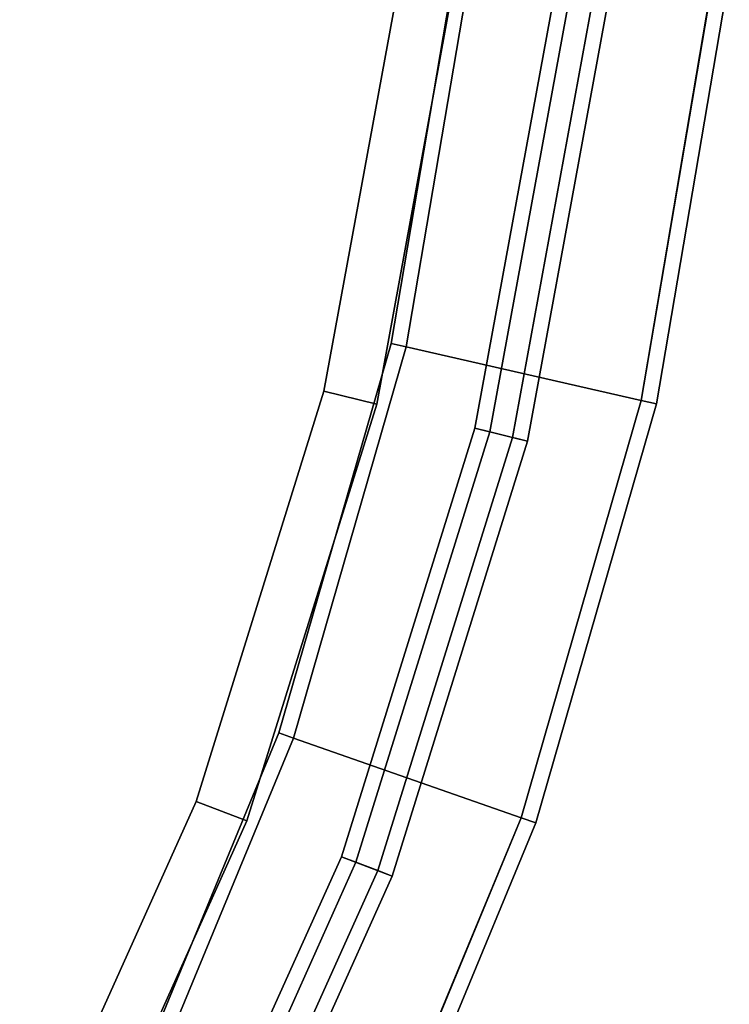
# Model space of a CAD drawing. Extents: x 0 to 1, y -1 to 0.
# Drawn here: x 0.91 to 1, y -0.69 to -0.56 of the extents above; entities that cross this region are included whole.
import ezdxf

# ---------------------------------------------------------------- set-up
doc = ezdxf.new("R2010")
doc.units = 0
for name, color, linetype in [('L13_GLASSOUT', 7, 'CONTINUOUS'), ('L14_GLASSIN', 7, 'CONTINUOUS'), ('L15_GLASSRIM', 7, 'CONTINUOUS'), ('L16_DOORTHRESHOLD', 7, 'CONTINUOUS'), ('L17_PROFILE', 7, 'CONTINUOUS'), ('L18_PROFILE', 7, 'CONTINUOUS'), ('L9_FRAME', 7, 'CONTINUOUS')]:
    doc.layers.add(name, color=color, linetype=linetype)

msp = doc.modelspace()

# ---------------------------------------------------------------- linework, layer by layer
at = {"layer": 'L13_GLASSOUT', "color": 8, "invisible_edges": 9}
for points in [[(0.96161, -0.556049, 0.015), (0.951488, -0.611281, 1.965), (0.951488, -0.611281, 0.015), (0.96161, -0.556049, 0.015)], [(0.951488, -0.611281, 1.965), (0.96161, -0.556049, 0.015), (0.96161, -0.556049, 1.965), (0.951488, -0.611281, 1.965)], [(0.951488, -0.611281, 0.015), (0.934783, -0.664891, 1.965), (0.934783, -0.664891, 0.015), (0.951488, -0.611281, 0.015)], [(0.934783, -0.664891, 1.965), (0.951488, -0.611281, 0.015), (0.951488, -0.611281, 1.965), (0.934783, -0.664891, 1.965)], [(0.934783, -0.664891, 0.015), (0.911737, -0.716096, 1.965), (0.911737, -0.716096, 0.015), (0.934783, -0.664891, 0.015)], [(0.911737, -0.716096, 1.965), (0.934783, -0.664891, 0.015), (0.934783, -0.664891, 1.965), (0.911737, -0.716096, 1.965)]]:
    msp.add_3dface(points, dxfattribs=at)
at = {"layer": 'L14_GLASSIN', "color": 8, "invisible_edges": 9}
for points in [[(0.954661, -0.555205, 1.965), (0.944691, -0.609606, 0.015), (0.944691, -0.609606, 1.965), (0.954661, -0.555205, 1.965)], [(0.944691, -0.609606, 0.015), (0.954661, -0.555205, 1.965), (0.954661, -0.555205, 0.015), (0.944691, -0.609606, 0.015)], [(0.944691, -0.609606, 1.965), (0.928238, -0.662409, 0.015), (0.928238, -0.662409, 1.965), (0.944691, -0.609606, 1.965)], [(0.928238, -0.662409, 0.015), (0.944691, -0.609606, 1.965), (0.944691, -0.609606, 0.015), (0.928238, -0.662409, 0.015)], [(0.928238, -0.662409, 1.965), (0.905539, -0.712843, 0.015), (0.905539, -0.712843, 1.965), (0.928238, -0.662409, 1.965)], [(0.905539, -0.712843, 0.015), (0.928238, -0.662409, 1.965), (0.928238, -0.662409, 0.015), (0.905539, -0.712843, 0.015)]]:
    msp.add_3dface(points, dxfattribs=at)
at = {"layer": 'L15_GLASSRIM', "color": 8, "invisible_edges": 9}
for points in [[(0.951488, -0.611281, 1.965), (0.954661, -0.555205, 1.965), (0.944691, -0.609606, 1.965), (0.951488, -0.611281, 1.965)], [(0.954661, -0.555205, 0.015), (0.951488, -0.611281, 0.015), (0.944691, -0.609606, 0.015), (0.954661, -0.555205, 0.015)], [(0.954661, -0.555205, 1.965), (0.951488, -0.611281, 1.965), (0.96161, -0.556049, 1.965), (0.954661, -0.555205, 1.965)], [(0.951488, -0.611281, 0.015), (0.954661, -0.555205, 0.015), (0.96161, -0.556049, 0.015), (0.951488, -0.611281, 0.015)], [(0.934783, -0.664891, 1.965), (0.944691, -0.609606, 1.965), (0.928238, -0.662409, 1.965), (0.934783, -0.664891, 1.965)], [(0.944691, -0.609606, 0.015), (0.934783, -0.664891, 0.015), (0.928238, -0.662409, 0.015), (0.944691, -0.609606, 0.015)], [(0.944691, -0.609606, 1.965), (0.934783, -0.664891, 1.965), (0.951488, -0.611281, 1.965), (0.944691, -0.609606, 1.965)], [(0.934783, -0.664891, 0.015), (0.944691, -0.609606, 0.015), (0.951488, -0.611281, 0.015), (0.934783, -0.664891, 0.015)], [(0.911737, -0.716096, 1.965), (0.928238, -0.662409, 1.965), (0.905539, -0.712843, 1.965), (0.911737, -0.716096, 1.965)], [(0.928238, -0.662409, 0.015), (0.911737, -0.716096, 0.015), (0.905539, -0.712843, 0.015), (0.928238, -0.662409, 0.015)], [(0.928238, -0.662409, 1.965), (0.911737, -0.716096, 1.965), (0.934783, -0.664891, 1.965), (0.928238, -0.662409, 1.965)], [(0.911737, -0.716096, 0.015), (0.928238, -0.662409, 0.015), (0.934783, -0.664891, 0.015), (0.911737, -0.716096, 0.015)]]:
    msp.add_3dface(points, dxfattribs=at)
at = {"layer": 'L16_DOORTHRESHOLD', "color": 254, "invisible_edges": 9}
for points in [[(0.974515, -0.557616, 0.01), (0.96411, -0.614393, 0.008), (0.96411, -0.614393, 0.01), (0.974515, -0.557616, 0.01)], [(0.96411, -0.614393, 0.008), (0.974515, -0.557616, 0.01), (0.974515, -0.557616, 0.008), (0.96411, -0.614393, 0.008)], [(0.966056, -0.614872, 0.01), (0.974515, -0.557616, 0.01), (0.96411, -0.614393, 0.01), (0.966056, -0.614872, 0.01)], [(0.974515, -0.557616, 0.008), (0.96411, -0.614393), (0.96411, -0.614393, 0.008), (0.974515, -0.557616, 0.008)], [(0.96411, -0.614393), (0.974515, -0.557616, 0.008), (0.974515, -0.557616), (0.96411, -0.614393)], [(0.974515, -0.557616), (0.970907, -0.616068), (0.96411, -0.614393), (0.974515, -0.557616)], [(0.974515, -0.557616, 0.01), (0.966056, -0.614872, 0.01), (0.976503, -0.557858, 0.01), (0.974515, -0.557616, 0.01)], [(0.968963, -0.615589, 0.01), (0.976503, -0.557858, 0.01), (0.966056, -0.614872, 0.01), (0.968963, -0.615589, 0.01)], [(0.976503, -0.557858, 0.01), (0.968963, -0.615589, 0.01), (0.979477, -0.558219, 0.01), (0.976503, -0.557858, 0.01)], [(0.970907, -0.616068, 0.01), (0.979477, -0.558219, 0.01), (0.968963, -0.615589, 0.01), (0.970907, -0.616068, 0.01)], [(0.970907, -0.616068), (0.974515, -0.557616), (0.981464, -0.55846), (0.970907, -0.616068)], [(0.979477, -0.558219, 0.01), (0.970907, -0.616068, 0.01), (0.981464, -0.55846, 0.01), (0.979477, -0.558219, 0.01)], [(0.970907, -0.616068, 0.008), (0.981464, -0.55846, 0.01), (0.970907, -0.616068, 0.01), (0.970907, -0.616068, 0.008)], [(0.981464, -0.55846, 0.01), (0.970907, -0.616068, 0.008), (0.981464, -0.55846, 0.008), (0.981464, -0.55846, 0.01)], [(0.981464, -0.55846), (0.970907, -0.616068, 0.008), (0.970907, -0.616068), (0.981464, -0.55846)], [(0.970907, -0.616068, 0.008), (0.981464, -0.55846), (0.981464, -0.55846, 0.008), (0.970907, -0.616068, 0.008)], [(0.946938, -0.669501, 0.01), (0.96411, -0.614393, 0.008), (0.946938, -0.669501, 0.008), (0.946938, -0.669501, 0.01)], [(0.96411, -0.614393, 0.008), (0.946938, -0.669501, 0.01), (0.96411, -0.614393, 0.01), (0.96411, -0.614393, 0.008)], [(0.948811, -0.670211, 0.01), (0.96411, -0.614393, 0.01), (0.946938, -0.669501, 0.01), (0.948811, -0.670211, 0.01)], [(0.96411, -0.614393, 0.008), (0.946938, -0.669501), (0.946938, -0.669501, 0.008), (0.96411, -0.614393, 0.008)], [(0.946938, -0.669501), (0.96411, -0.614393, 0.008), (0.96411, -0.614393), (0.946938, -0.669501)], [(0.96411, -0.614393), (0.953483, -0.671983), (0.946938, -0.669501), (0.96411, -0.614393)], [(0.96411, -0.614393, 0.01), (0.948811, -0.670211, 0.01), (0.966056, -0.614872, 0.01), (0.96411, -0.614393, 0.01)], [(0.951611, -0.671273, 0.01), (0.966056, -0.614872, 0.01), (0.948811, -0.670211, 0.01), (0.951611, -0.671273, 0.01)], [(0.966056, -0.614872, 0.01), (0.951611, -0.671273, 0.01), (0.968963, -0.615589, 0.01), (0.966056, -0.614872, 0.01)], [(0.953483, -0.671983), (0.96411, -0.614393), (0.970907, -0.616068), (0.953483, -0.671983)], [(0.953483, -0.671983, 0.01), (0.968963, -0.615589, 0.01), (0.951611, -0.671273, 0.01), (0.953483, -0.671983, 0.01)], [(0.968963, -0.615589, 0.01), (0.953483, -0.671983, 0.01), (0.970907, -0.616068, 0.01), (0.968963, -0.615589, 0.01)], [(0.970907, -0.616068, 0.008), (0.953483, -0.671983, 0.01), (0.953483, -0.671983, 0.008), (0.970907, -0.616068, 0.008)], [(0.953483, -0.671983, 0.01), (0.970907, -0.616068, 0.008), (0.970907, -0.616068, 0.01), (0.953483, -0.671983, 0.01)], [(0.970907, -0.616068), (0.953483, -0.671983, 0.008), (0.953483, -0.671983), (0.970907, -0.616068)], [(0.953483, -0.671983, 0.008), (0.970907, -0.616068), (0.970907, -0.616068, 0.008), (0.953483, -0.671983, 0.008)], [(0.946938, -0.669501, 0.01), (0.923248, -0.722137, 0.008), (0.923248, -0.722137, 0.01), (0.946938, -0.669501, 0.01)], [(0.923248, -0.722137, 0.008), (0.946938, -0.669501, 0.01), (0.946938, -0.669501, 0.008), (0.923248, -0.722137, 0.008)], [(0.925022, -0.723069, 0.01), (0.946938, -0.669501, 0.01), (0.923248, -0.722137, 0.01), (0.925022, -0.723069, 0.01)], [(0.946938, -0.669501, 0.008), (0.923248, -0.722137), (0.923248, -0.722137, 0.008), (0.946938, -0.669501, 0.008)], [(0.923248, -0.722137), (0.946938, -0.669501, 0.008), (0.946938, -0.669501), (0.923248, -0.722137)], [(0.946938, -0.669501), (0.929446, -0.72539), (0.923248, -0.722137), (0.946938, -0.669501)], [(0.946938, -0.669501, 0.01), (0.925022, -0.723069, 0.01), (0.948811, -0.670211, 0.01), (0.946938, -0.669501, 0.01)], [(0.929446, -0.72539), (0.946938, -0.669501), (0.953483, -0.671983), (0.929446, -0.72539)], [(0.927672, -0.724459, 0.01), (0.948811, -0.670211, 0.01), (0.925022, -0.723069, 0.01), (0.927672, -0.724459, 0.01)], [(0.948811, -0.670211, 0.01), (0.927672, -0.724459, 0.01), (0.951611, -0.671273, 0.01), (0.948811, -0.670211, 0.01)], [(0.929446, -0.72539, 0.01), (0.951611, -0.671273, 0.01), (0.927672, -0.724459, 0.01), (0.929446, -0.72539, 0.01)], [(0.951611, -0.671273, 0.01), (0.929446, -0.72539, 0.01), (0.953483, -0.671983, 0.01), (0.951611, -0.671273, 0.01)], [(0.953483, -0.671983, 0.008), (0.929446, -0.72539, 0.01), (0.929446, -0.72539, 0.008), (0.953483, -0.671983, 0.008)], [(0.929446, -0.72539, 0.01), (0.953483, -0.671983, 0.008), (0.953483, -0.671983, 0.01), (0.929446, -0.72539, 0.01)], [(0.953483, -0.671983), (0.929446, -0.72539, 0.008), (0.929446, -0.72539), (0.953483, -0.671983)], [(0.929446, -0.72539, 0.008), (0.953483, -0.671983), (0.953483, -0.671983, 0.008), (0.929446, -0.72539, 0.008)]]:
    msp.add_3dface(points, dxfattribs=at)
at = {"layer": 'L17_PROFILE', "color": 254, "invisible_edges": 9}
for points in [[(0.955277, -0.603914, 0.045), (0.962076, -0.552063, 0.045), (0.953341, -0.603472, 0.045), (0.955277, -0.603914, 0.045)], [(0.962076, -0.552063, 0.045), (0.953341, -0.603472, 0.043014), (0.953341, -0.603472, 0.045), (0.962076, -0.552063, 0.045)], [(0.953341, -0.603472, 0.043014), (0.962076, -0.552063, 0.045), (0.962076, -0.552063, 0.043014), (0.953341, -0.603472, 0.043014)], [(0.953341, -0.603472, 0.043014), (0.962076, -0.552063, 0.007), (0.953341, -0.603472, 0.007), (0.953341, -0.603472, 0.043014)], [(0.962076, -0.552063, 0.007), (0.953341, -0.603472, 0.043014), (0.962076, -0.552063, 0.043014), (0.962076, -0.552063, 0.007)], [(0.962076, -0.552063, 0.007), (0.953341, -0.603472, 0.005), (0.953341, -0.603472, 0.007), (0.962076, -0.552063, 0.007)], [(0.953341, -0.603472, 0.005), (0.962076, -0.552063, 0.007), (0.962076, -0.552063, 0.005), (0.953341, -0.603472, 0.005)], [(0.962076, -0.552063, 0.005), (0.955291, -0.603917, 0.005), (0.953341, -0.603472, 0.005), (0.962076, -0.552063, 0.005)], [(0.962076, -0.552063, 0.045), (0.955277, -0.603914, 0.045), (0.964049, -0.552286, 0.045), (0.962076, -0.552063, 0.045)], [(0.985528, -0.610819, 0.045), (0.964049, -0.552286, 0.045), (0.955277, -0.603914, 0.045), (0.985528, -0.610819, 0.045)], [(0.955291, -0.603917, 0.005), (0.962076, -0.552063, 0.005), (0.964064, -0.552287, 0.005), (0.955291, -0.603917, 0.005)], [(0.964064, -0.552287, 0.005), (0.985514, -0.610815, 0.005), (0.955291, -0.603917, 0.005), (0.964064, -0.552287, 0.005)], [(0.964049, -0.552286, 0.045), (0.985528, -0.610819, 0.045), (0.994883, -0.55576, 0.045), (0.964049, -0.552286, 0.045)], [(0.985514, -0.610815, 0.005), (0.964064, -0.552287, 0.005), (0.994869, -0.555758, 0.005), (0.985514, -0.610815, 0.005)], [(0.994869, -0.555758, 0.005), (0.987464, -0.61126, 0.005), (0.985514, -0.610815, 0.005), (0.994869, -0.555758, 0.005)], [(0.987464, -0.61126, 0.045), (0.994883, -0.55576, 0.045), (0.985528, -0.610819, 0.045), (0.987464, -0.61126, 0.045)], [(0.987464, -0.61126, 0.005), (0.994869, -0.555758, 0.005), (0.996856, -0.555982, 0.005), (0.987464, -0.61126, 0.005)], [(0.994883, -0.55576, 0.045), (0.987464, -0.61126, 0.045), (0.996856, -0.555982, 0.045), (0.994883, -0.55576, 0.045)], [(0.996856, -0.555982, 0.005), (0.987464, -0.61126, 0.007), (0.987464, -0.61126, 0.005), (0.996856, -0.555982, 0.005)], [(0.987464, -0.61126, 0.007), (0.996856, -0.555982, 0.005), (0.996856, -0.555982, 0.007), (0.987464, -0.61126, 0.007)], [(0.996856, -0.555982, 0.007), (0.987464, -0.61126, 0.043014), (0.987464, -0.61126, 0.007), (0.996856, -0.555982, 0.007)], [(0.987464, -0.61126, 0.043014), (0.996856, -0.555982, 0.007), (0.996856, -0.555982, 0.043014), (0.987464, -0.61126, 0.043014)], [(0.996856, -0.555982, 0.043014), (0.987464, -0.61126, 0.045), (0.987464, -0.61126, 0.043014), (0.996856, -0.555982, 0.043014)], [(0.987464, -0.61126, 0.045), (0.996856, -0.555982, 0.043014), (0.996856, -0.555982, 0.045), (0.987464, -0.61126, 0.045)], [(0.94078, -0.654236, 0.045), (0.953341, -0.603472, 0.045), (0.938906, -0.65358, 0.045), (0.94078, -0.654236, 0.045)], [(0.953341, -0.603472, 0.045), (0.938906, -0.65358, 0.043014), (0.938906, -0.65358, 0.045), (0.953341, -0.603472, 0.045)], [(0.938906, -0.65358, 0.043014), (0.953341, -0.603472, 0.045), (0.953341, -0.603472, 0.043014), (0.938906, -0.65358, 0.043014)], [(0.938906, -0.65358, 0.043014), (0.953341, -0.603472, 0.007), (0.938906, -0.65358, 0.007), (0.938906, -0.65358, 0.043014)], [(0.953341, -0.603472, 0.007), (0.938906, -0.65358, 0.043014), (0.953341, -0.603472, 0.043014), (0.953341, -0.603472, 0.007)], [(0.953341, -0.603472, 0.007), (0.938906, -0.65358, 0.005), (0.938906, -0.65358, 0.007), (0.953341, -0.603472, 0.007)], [(0.938906, -0.65358, 0.005), (0.953341, -0.603472, 0.007), (0.953341, -0.603472, 0.005), (0.938906, -0.65358, 0.005)], [(0.953341, -0.603472, 0.005), (0.940794, -0.65424, 0.005), (0.938906, -0.65358, 0.005), (0.953341, -0.603472, 0.005)], [(0.953341, -0.603472, 0.045), (0.94078, -0.654236, 0.045), (0.955277, -0.603914, 0.045), (0.953341, -0.603472, 0.045)], [(0.970067, -0.664484, 0.045), (0.955277, -0.603914, 0.045), (0.94078, -0.654236, 0.045), (0.970067, -0.664484, 0.045)], [(0.940794, -0.65424, 0.005), (0.953341, -0.603472, 0.005), (0.955291, -0.603917, 0.005), (0.940794, -0.65424, 0.005)], [(0.955291, -0.603917, 0.005), (0.970054, -0.664479, 0.005), (0.940794, -0.65424, 0.005), (0.955291, -0.603917, 0.005)], [(0.955277, -0.603914, 0.045), (0.970067, -0.664484, 0.045), (0.985528, -0.610819, 0.045), (0.955277, -0.603914, 0.045)], [(0.970054, -0.664479, 0.005), (0.955291, -0.603917, 0.005), (0.985514, -0.610815, 0.005), (0.970054, -0.664479, 0.005)], [(0.985514, -0.610815, 0.005), (0.971942, -0.66514, 0.005), (0.970054, -0.664479, 0.005), (0.985514, -0.610815, 0.005)], [(0.971942, -0.66514, 0.045), (0.985528, -0.610819, 0.045), (0.970067, -0.664484, 0.045), (0.971942, -0.66514, 0.045)], [(0.971942, -0.66514, 0.005), (0.985514, -0.610815, 0.005), (0.987464, -0.61126, 0.005), (0.971942, -0.66514, 0.005)], [(0.985528, -0.610819, 0.045), (0.971942, -0.66514, 0.045), (0.987464, -0.61126, 0.045), (0.985528, -0.610819, 0.045)], [(0.987464, -0.61126, 0.005), (0.971942, -0.66514, 0.007), (0.971942, -0.66514, 0.005), (0.987464, -0.61126, 0.005)], [(0.971942, -0.66514, 0.007), (0.987464, -0.61126, 0.005), (0.987464, -0.61126, 0.007), (0.971942, -0.66514, 0.007)], [(0.987464, -0.61126, 0.007), (0.971942, -0.66514, 0.043014), (0.971942, -0.66514, 0.007), (0.987464, -0.61126, 0.007)], [(0.971942, -0.66514, 0.043014), (0.987464, -0.61126, 0.007), (0.987464, -0.61126, 0.043014), (0.971942, -0.66514, 0.043014)], [(0.987464, -0.61126, 0.043014), (0.971942, -0.66514, 0.045), (0.971942, -0.66514, 0.043014), (0.987464, -0.61126, 0.043014)], [(0.971942, -0.66514, 0.045), (0.987464, -0.61126, 0.043014), (0.987464, -0.61126, 0.045), (0.971942, -0.66514, 0.045)], [(0.92074, -0.702618, 0.045), (0.938906, -0.65358, 0.045), (0.918951, -0.701756, 0.045), (0.92074, -0.702618, 0.045)], [(0.938906, -0.65358, 0.045), (0.918951, -0.701756, 0.043014), (0.918951, -0.701756, 0.045), (0.938906, -0.65358, 0.045)], [(0.918951, -0.701756, 0.043014), (0.938906, -0.65358, 0.045), (0.938906, -0.65358, 0.043014), (0.918951, -0.701756, 0.043014)], [(0.918951, -0.701756, 0.043014), (0.938906, -0.65358, 0.007), (0.918951, -0.701756, 0.007), (0.918951, -0.701756, 0.043014)], [(0.938906, -0.65358, 0.007), (0.918951, -0.701756, 0.043014), (0.938906, -0.65358, 0.043014), (0.938906, -0.65358, 0.007)], [(0.938906, -0.65358, 0.007), (0.918951, -0.701756, 0.005), (0.918951, -0.701756, 0.007), (0.938906, -0.65358, 0.007)], [(0.918951, -0.701756, 0.005), (0.938906, -0.65358, 0.007), (0.938906, -0.65358, 0.005), (0.918951, -0.701756, 0.005)], [(0.938906, -0.65358, 0.005), (0.920752, -0.702624, 0.005), (0.918951, -0.701756, 0.005), (0.938906, -0.65358, 0.005)], [(0.938906, -0.65358, 0.045), (0.92074, -0.702618, 0.045), (0.94078, -0.654236, 0.045), (0.938906, -0.65358, 0.045)], [(0.948695, -0.71608, 0.045), (0.94078, -0.654236, 0.045), (0.92074, -0.702618, 0.045), (0.948695, -0.71608, 0.045)], [(0.920752, -0.702624, 0.005), (0.938906, -0.65358, 0.005), (0.940794, -0.65424, 0.005), (0.920752, -0.702624, 0.005)], [(0.940794, -0.65424, 0.005), (0.948682, -0.716074, 0.005), (0.920752, -0.702624, 0.005), (0.940794, -0.65424, 0.005)], [(0.94078, -0.654236, 0.045), (0.948695, -0.71608, 0.045), (0.970067, -0.664484, 0.045), (0.94078, -0.654236, 0.045)], [(0.948682, -0.716074, 0.005), (0.940794, -0.65424, 0.005), (0.970054, -0.664479, 0.005), (0.948682, -0.716074, 0.005)], [(0.970054, -0.664479, 0.005), (0.950484, -0.716942, 0.005), (0.948682, -0.716074, 0.005), (0.970054, -0.664479, 0.005)], [(0.950484, -0.716942, 0.045), (0.970067, -0.664484, 0.045), (0.948695, -0.71608, 0.045), (0.950484, -0.716942, 0.045)], [(0.950484, -0.716942, 0.005), (0.970054, -0.664479, 0.005), (0.971942, -0.66514, 0.005), (0.950484, -0.716942, 0.005)], [(0.970067, -0.664484, 0.045), (0.950484, -0.716942, 0.045), (0.971942, -0.66514, 0.045), (0.970067, -0.664484, 0.045)], [(0.971942, -0.66514, 0.005), (0.950484, -0.716942, 0.007), (0.950484, -0.716942, 0.005), (0.971942, -0.66514, 0.005)], [(0.950484, -0.716942, 0.007), (0.971942, -0.66514, 0.005), (0.971942, -0.66514, 0.007), (0.950484, -0.716942, 0.007)], [(0.971942, -0.66514, 0.007), (0.950484, -0.716942, 0.043014), (0.950484, -0.716942, 0.007), (0.971942, -0.66514, 0.007)], [(0.950484, -0.716942, 0.043014), (0.971942, -0.66514, 0.007), (0.971942, -0.66514, 0.043014), (0.950484, -0.716942, 0.043014)], [(0.971942, -0.66514, 0.043014), (0.950484, -0.716942, 0.045), (0.950484, -0.716942, 0.043014), (0.971942, -0.66514, 0.043014)], [(0.950484, -0.716942, 0.045), (0.971942, -0.66514, 0.043014), (0.971942, -0.66514, 0.045), (0.950484, -0.716942, 0.045)]]:
    msp.add_3dface(points, dxfattribs=at)
at = {"layer": 'L18_PROFILE', "color": 254, "invisible_edges": 9}
for points in [[(0.962076, -0.552063, 1.965), (0.955277, -0.603914, 1.965), (0.953341, -0.603472, 1.965), (0.962076, -0.552063, 1.965)], [(0.962076, -0.552063, 1.966986), (0.953341, -0.603472, 1.965), (0.953341, -0.603472, 1.966986), (0.962076, -0.552063, 1.966986)], [(0.953341, -0.603472, 1.965), (0.962076, -0.552063, 1.966986), (0.962076, -0.552063, 1.965), (0.953341, -0.603472, 1.965)], [(0.962076, -0.552063, 2.003), (0.953341, -0.603472, 1.966986), (0.953341, -0.603472, 2.003), (0.962076, -0.552063, 2.003)], [(0.953341, -0.603472, 1.966986), (0.962076, -0.552063, 2.003), (0.962076, -0.552063, 1.966986), (0.953341, -0.603472, 1.966986)], [(0.962076, -0.552063, 2.005), (0.953341, -0.603472, 2.003), (0.953341, -0.603472, 2.005), (0.962076, -0.552063, 2.005)], [(0.953341, -0.603472, 2.003), (0.962076, -0.552063, 2.005), (0.962076, -0.552063, 2.003), (0.953341, -0.603472, 2.003)], [(0.955291, -0.603917, 2.005), (0.962076, -0.552063, 2.005), (0.953341, -0.603472, 2.005), (0.955291, -0.603917, 2.005)], [(0.955277, -0.603914, 1.965), (0.962076, -0.552063, 1.965), (0.964049, -0.552286, 1.965), (0.955277, -0.603914, 1.965)], [(0.964049, -0.552286, 1.965), (0.985528, -0.610819, 1.965), (0.955277, -0.603914, 1.965), (0.964049, -0.552286, 1.965)], [(0.962076, -0.552063, 2.005), (0.955291, -0.603917, 2.005), (0.964064, -0.552287, 2.005), (0.962076, -0.552063, 2.005)], [(0.985514, -0.610815, 2.005), (0.964064, -0.552287, 2.005), (0.955291, -0.603917, 2.005), (0.985514, -0.610815, 2.005)], [(0.985528, -0.610819, 1.965), (0.964049, -0.552286, 1.965), (0.994883, -0.55576, 1.965), (0.985528, -0.610819, 1.965)], [(0.964064, -0.552287, 2.005), (0.985514, -0.610815, 2.005), (0.994869, -0.555758, 2.005), (0.964064, -0.552287, 2.005)], [(0.987464, -0.61126, 2.005), (0.994869, -0.555758, 2.005), (0.985514, -0.610815, 2.005), (0.987464, -0.61126, 2.005)], [(0.994883, -0.55576, 1.965), (0.987464, -0.61126, 1.965), (0.985528, -0.610819, 1.965), (0.994883, -0.55576, 1.965)], [(0.994869, -0.555758, 2.005), (0.987464, -0.61126, 2.005), (0.996856, -0.555982, 2.005), (0.994869, -0.555758, 2.005)], [(0.987464, -0.61126, 1.965), (0.994883, -0.55576, 1.965), (0.996856, -0.555982, 1.965), (0.987464, -0.61126, 1.965)], [(0.996856, -0.555982, 2.003), (0.987464, -0.61126, 2.005), (0.987464, -0.61126, 2.003), (0.996856, -0.555982, 2.003)], [(0.987464, -0.61126, 2.005), (0.996856, -0.555982, 2.003), (0.996856, -0.555982, 2.005), (0.987464, -0.61126, 2.005)], [(0.987464, -0.61126, 1.966986), (0.996856, -0.555982, 2.003), (0.987464, -0.61126, 2.003), (0.987464, -0.61126, 1.966986)], [(0.996856, -0.555982, 2.003), (0.987464, -0.61126, 1.966986), (0.996856, -0.555982, 1.966986), (0.996856, -0.555982, 2.003)], [(0.996856, -0.555982, 1.965), (0.987464, -0.61126, 1.966986), (0.987464, -0.61126, 1.965), (0.996856, -0.555982, 1.965)], [(0.987464, -0.61126, 1.966986), (0.996856, -0.555982, 1.965), (0.996856, -0.555982, 1.966986), (0.987464, -0.61126, 1.966986)], [(0.953341, -0.603472, 1.965), (0.94078, -0.654236, 1.965), (0.938906, -0.65358, 1.965), (0.953341, -0.603472, 1.965)], [(0.953341, -0.603472, 1.966986), (0.938906, -0.65358, 1.965), (0.938906, -0.65358, 1.966986), (0.953341, -0.603472, 1.966986)], [(0.938906, -0.65358, 1.965), (0.953341, -0.603472, 1.966986), (0.953341, -0.603472, 1.965), (0.938906, -0.65358, 1.965)], [(0.953341, -0.603472, 2.003), (0.938906, -0.65358, 1.966986), (0.938906, -0.65358, 2.003), (0.953341, -0.603472, 2.003)], [(0.938906, -0.65358, 1.966986), (0.953341, -0.603472, 2.003), (0.953341, -0.603472, 1.966986), (0.938906, -0.65358, 1.966986)], [(0.953341, -0.603472, 2.005), (0.938906, -0.65358, 2.003), (0.938906, -0.65358, 2.005), (0.953341, -0.603472, 2.005)], [(0.938906, -0.65358, 2.003), (0.953341, -0.603472, 2.005), (0.953341, -0.603472, 2.003), (0.938906, -0.65358, 2.003)], [(0.940794, -0.65424, 2.005), (0.953341, -0.603472, 2.005), (0.938906, -0.65358, 2.005), (0.940794, -0.65424, 2.005)], [(0.94078, -0.654236, 1.965), (0.953341, -0.603472, 1.965), (0.955277, -0.603914, 1.965), (0.94078, -0.654236, 1.965)], [(0.955277, -0.603914, 1.965), (0.970067, -0.664484, 1.965), (0.94078, -0.654236, 1.965), (0.955277, -0.603914, 1.965)], [(0.953341, -0.603472, 2.005), (0.940794, -0.65424, 2.005), (0.955291, -0.603917, 2.005), (0.953341, -0.603472, 2.005)], [(0.970054, -0.664479, 2.005), (0.955291, -0.603917, 2.005), (0.940794, -0.65424, 2.005), (0.970054, -0.664479, 2.005)], [(0.970067, -0.664484, 1.965), (0.955277, -0.603914, 1.965), (0.985528, -0.610819, 1.965), (0.970067, -0.664484, 1.965)], [(0.955291, -0.603917, 2.005), (0.970054, -0.664479, 2.005), (0.985514, -0.610815, 2.005), (0.955291, -0.603917, 2.005)], [(0.971942, -0.66514, 2.005), (0.985514, -0.610815, 2.005), (0.970054, -0.664479, 2.005), (0.971942, -0.66514, 2.005)], [(0.985528, -0.610819, 1.965), (0.971942, -0.66514, 1.965), (0.970067, -0.664484, 1.965), (0.985528, -0.610819, 1.965)], [(0.985514, -0.610815, 2.005), (0.971942, -0.66514, 2.005), (0.987464, -0.61126, 2.005), (0.985514, -0.610815, 2.005)], [(0.971942, -0.66514, 1.965), (0.985528, -0.610819, 1.965), (0.987464, -0.61126, 1.965), (0.971942, -0.66514, 1.965)], [(0.987464, -0.61126, 2.003), (0.971942, -0.66514, 2.005), (0.971942, -0.66514, 2.003), (0.987464, -0.61126, 2.003)], [(0.971942, -0.66514, 2.005), (0.987464, -0.61126, 2.003), (0.987464, -0.61126, 2.005), (0.971942, -0.66514, 2.005)], [(0.971942, -0.66514, 1.966986), (0.987464, -0.61126, 2.003), (0.971942, -0.66514, 2.003), (0.971942, -0.66514, 1.966986)], [(0.987464, -0.61126, 2.003), (0.971942, -0.66514, 1.966986), (0.987464, -0.61126, 1.966986), (0.987464, -0.61126, 2.003)], [(0.987464, -0.61126, 1.965), (0.971942, -0.66514, 1.966986), (0.971942, -0.66514, 1.965), (0.987464, -0.61126, 1.965)], [(0.971942, -0.66514, 1.966986), (0.987464, -0.61126, 1.965), (0.987464, -0.61126, 1.966986), (0.971942, -0.66514, 1.966986)], [(0.938906, -0.65358, 1.965), (0.92074, -0.702618, 1.965), (0.918951, -0.701756, 1.965), (0.938906, -0.65358, 1.965)], [(0.938906, -0.65358, 1.966986), (0.918951, -0.701756, 1.965), (0.918951, -0.701756, 1.966986), (0.938906, -0.65358, 1.966986)], [(0.918951, -0.701756, 1.965), (0.938906, -0.65358, 1.966986), (0.938906, -0.65358, 1.965), (0.918951, -0.701756, 1.965)], [(0.938906, -0.65358, 2.003), (0.918951, -0.701756, 1.966986), (0.918951, -0.701756, 2.003), (0.938906, -0.65358, 2.003)], [(0.918951, -0.701756, 1.966986), (0.938906, -0.65358, 2.003), (0.938906, -0.65358, 1.966986), (0.918951, -0.701756, 1.966986)], [(0.938906, -0.65358, 2.005), (0.918951, -0.701756, 2.003), (0.918951, -0.701756, 2.005), (0.938906, -0.65358, 2.005)], [(0.918951, -0.701756, 2.003), (0.938906, -0.65358, 2.005), (0.938906, -0.65358, 2.003), (0.918951, -0.701756, 2.003)], [(0.920752, -0.702624, 2.005), (0.938906, -0.65358, 2.005), (0.918951, -0.701756, 2.005), (0.920752, -0.702624, 2.005)], [(0.92074, -0.702618, 1.965), (0.938906, -0.65358, 1.965), (0.94078, -0.654236, 1.965), (0.92074, -0.702618, 1.965)], [(0.94078, -0.654236, 1.965), (0.948695, -0.71608, 1.965), (0.92074, -0.702618, 1.965), (0.94078, -0.654236, 1.965)], [(0.938906, -0.65358, 2.005), (0.920752, -0.702624, 2.005), (0.940794, -0.65424, 2.005), (0.938906, -0.65358, 2.005)], [(0.948682, -0.716074, 2.005), (0.940794, -0.65424, 2.005), (0.920752, -0.702624, 2.005), (0.948682, -0.716074, 2.005)], [(0.948695, -0.71608, 1.965), (0.94078, -0.654236, 1.965), (0.970067, -0.664484, 1.965), (0.948695, -0.71608, 1.965)], [(0.940794, -0.65424, 2.005), (0.948682, -0.716074, 2.005), (0.970054, -0.664479, 2.005), (0.940794, -0.65424, 2.005)], [(0.950484, -0.716942, 2.005), (0.970054, -0.664479, 2.005), (0.948682, -0.716074, 2.005), (0.950484, -0.716942, 2.005)], [(0.970067, -0.664484, 1.965), (0.950484, -0.716942, 1.965), (0.948695, -0.71608, 1.965), (0.970067, -0.664484, 1.965)], [(0.970054, -0.664479, 2.005), (0.950484, -0.716942, 2.005), (0.971942, -0.66514, 2.005), (0.970054, -0.664479, 2.005)], [(0.950484, -0.716942, 1.965), (0.970067, -0.664484, 1.965), (0.971942, -0.66514, 1.965), (0.950484, -0.716942, 1.965)], [(0.971942, -0.66514, 2.003), (0.950484, -0.716942, 2.005), (0.950484, -0.716942, 2.003), (0.971942, -0.66514, 2.003)], [(0.950484, -0.716942, 2.005), (0.971942, -0.66514, 2.003), (0.971942, -0.66514, 2.005), (0.950484, -0.716942, 2.005)], [(0.950484, -0.716942, 1.966986), (0.971942, -0.66514, 2.003), (0.950484, -0.716942, 2.003), (0.950484, -0.716942, 1.966986)], [(0.971942, -0.66514, 2.003), (0.950484, -0.716942, 1.966986), (0.971942, -0.66514, 1.966986), (0.971942, -0.66514, 2.003)], [(0.971942, -0.66514, 1.965), (0.950484, -0.716942, 1.966986), (0.950484, -0.716942, 1.965), (0.971942, -0.66514, 1.965)], [(0.950484, -0.716942, 1.966986), (0.971942, -0.66514, 1.965), (0.971942, -0.66514, 1.966986), (0.950484, -0.716942, 1.966986)]]:
    msp.add_3dface(points, dxfattribs=at)
at = {"layer": 'L9_FRAME', "color": 8, "invisible_edges": 9}
for points in [[(0.954661, -0.555205, 0.015), (0.944691, -0.609606, 0.01), (0.944691, -0.609606, 0.015), (0.954661, -0.555205, 0.015)], [(0.944691, -0.609606, 0.01), (0.954661, -0.555205, 0.015), (0.954661, -0.555205, 0.01), (0.944691, -0.609606, 0.01)], [(0.951488, -0.611281, 0.015), (0.954661, -0.555205, 0.015), (0.944691, -0.609606, 0.015), (0.951488, -0.611281, 0.015)], [(0.954661, -0.555205, 0.01), (0.951488, -0.611281, 0.01), (0.944691, -0.609606, 0.01), (0.954661, -0.555205, 0.01)], [(0.954661, -0.555205, 0.015), (0.951488, -0.611281, 0.015), (0.96161, -0.556049, 0.015), (0.954661, -0.555205, 0.015)], [(0.951488, -0.611281, 0.01), (0.954661, -0.555205, 0.01), (0.96161, -0.556049, 0.01), (0.951488, -0.611281, 0.01)], [(0.96161, -0.556049, 0.01), (0.951488, -0.611281, 0.015), (0.951488, -0.611281, 0.01), (0.96161, -0.556049, 0.01)], [(0.951488, -0.611281, 0.015), (0.96161, -0.556049, 0.01), (0.96161, -0.556049, 0.015), (0.951488, -0.611281, 0.015)], [(0.944691, -0.609606, 0.015), (0.928238, -0.662409, 0.01), (0.928238, -0.662409, 0.015), (0.944691, -0.609606, 0.015)], [(0.928238, -0.662409, 0.01), (0.944691, -0.609606, 0.015), (0.944691, -0.609606, 0.01), (0.928238, -0.662409, 0.01)], [(0.934783, -0.664891, 0.015), (0.944691, -0.609606, 0.015), (0.928238, -0.662409, 0.015), (0.934783, -0.664891, 0.015)], [(0.944691, -0.609606, 0.01), (0.934783, -0.664891, 0.01), (0.928238, -0.662409, 0.01), (0.944691, -0.609606, 0.01)], [(0.944691, -0.609606, 0.015), (0.934783, -0.664891, 0.015), (0.951488, -0.611281, 0.015), (0.944691, -0.609606, 0.015)], [(0.934783, -0.664891, 0.01), (0.944691, -0.609606, 0.01), (0.951488, -0.611281, 0.01), (0.934783, -0.664891, 0.01)], [(0.951488, -0.611281, 0.01), (0.934783, -0.664891, 0.015), (0.934783, -0.664891, 0.01), (0.951488, -0.611281, 0.01)], [(0.934783, -0.664891, 0.015), (0.951488, -0.611281, 0.01), (0.951488, -0.611281, 0.015), (0.934783, -0.664891, 0.015)], [(0.928238, -0.662409, 0.015), (0.905539, -0.712843, 0.01), (0.905539, -0.712843, 0.015), (0.928238, -0.662409, 0.015)], [(0.905539, -0.712843, 0.01), (0.928238, -0.662409, 0.015), (0.928238, -0.662409, 0.01), (0.905539, -0.712843, 0.01)], [(0.911737, -0.716096, 0.015), (0.928238, -0.662409, 0.015), (0.905539, -0.712843, 0.015), (0.911737, -0.716096, 0.015)], [(0.928238, -0.662409, 0.01), (0.911737, -0.716096, 0.01), (0.905539, -0.712843, 0.01), (0.928238, -0.662409, 0.01)], [(0.928238, -0.662409, 0.015), (0.911737, -0.716096, 0.015), (0.934783, -0.664891, 0.015), (0.928238, -0.662409, 0.015)], [(0.911737, -0.716096, 0.01), (0.928238, -0.662409, 0.01), (0.934783, -0.664891, 0.01), (0.911737, -0.716096, 0.01)], [(0.934783, -0.664891, 0.01), (0.911737, -0.716096, 0.015), (0.911737, -0.716096, 0.01), (0.934783, -0.664891, 0.01)], [(0.911737, -0.716096, 0.015), (0.934783, -0.664891, 0.01), (0.934783, -0.664891, 0.015), (0.911737, -0.716096, 0.015)]]:
    msp.add_3dface(points, dxfattribs=at)

doc.saveas('drawing.dxf')
